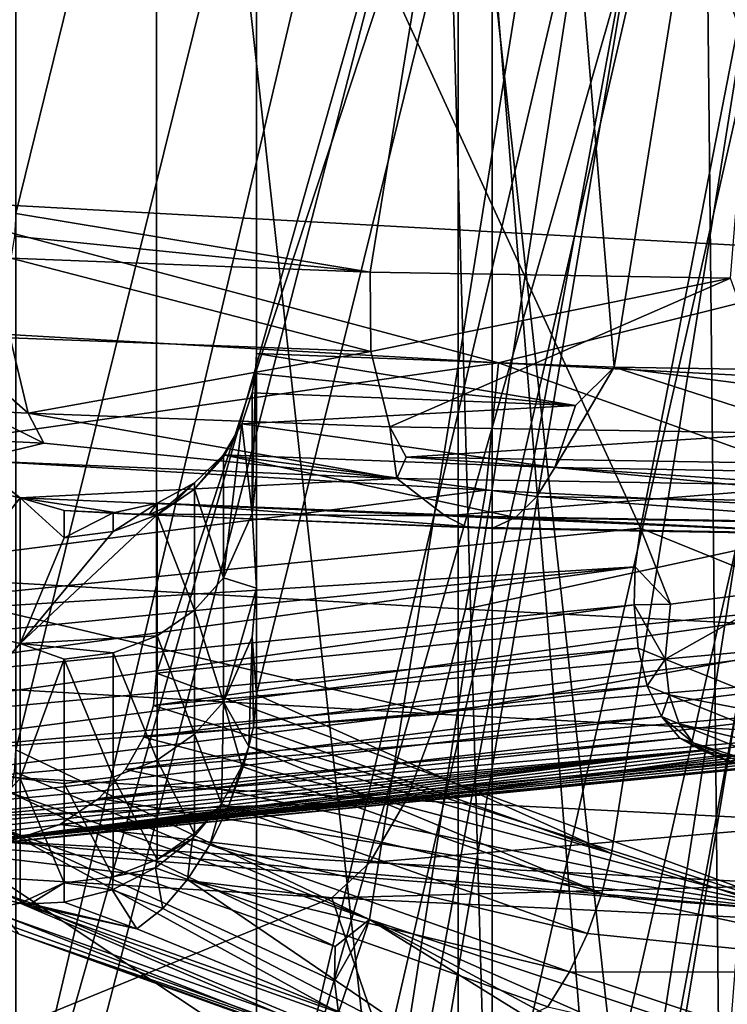
# Model space of a CAD drawing. Extents: x -25 to 25, y -5 to 234.
# Drawn here: x -3 to -2, y 149 to 149 of the extents above; entities that cross this region are included whole.
import ezdxf

# ---------------------------------------------------------------- set-up
doc = ezdxf.new("R2010")
doc.units = 0
doc.header["$MEASUREMENT"] = 0

msp = doc.modelspace()

# ---------------------------------------------------------------- linework, layer by layer
for points in [[(-3.09017, 169.460602, 117.661621), (-2.486899, 169.430161, 117.489014), (-2.486899, 148.316681, 121.211891)], [(-3.09017, 169.460602, 117.661621), (-2.486899, 148.316681, 121.211891), (-3.09017, 148.347122, 121.384491)], [(-2.486899, 169.430161, 117.489014), (-1.873813, 169.406372, 117.354057), (-1.873813, 148.292877, 121.076935)], [(-2.486899, 169.430161, 117.489014), (-1.873813, 148.292877, 121.076935), (-2.486899, 148.316681, 121.211891)], [(-2.486899, 92.478607, 9.685832), (-2.486899, 159.998611, 9.685832), (-3.09017, 159.998611, 9.510565)], [(-3.09017, 92.478607, 9.510565), (-2.486899, 92.478607, 9.685832), (-3.09017, 159.998611, 9.510565)], [(-2.486899, 99.998604, -9.685832), (-3.09017, 159.998611, -9.510565), (-2.486899, 159.998611, -9.685832)], [(-2.486899, 99.998604, -9.685832), (-3.09017, 99.998604, -9.510565), (-3.09017, 159.998611, -9.510565)], [(-2.486899, 92.478607, 9.685832), (-1.873813, 92.478607, 9.822872), (-1.873813, 159.998611, 9.822872)], [(-2.486899, 92.478607, 9.685832), (-1.873813, 159.998611, 9.822872), (-2.486899, 159.998611, 9.685832)], [(-1.873813, 99.998604, -9.822872), (-2.486899, 159.998611, -9.685832), (-1.873813, 159.998611, -9.822872)], [(-1.873813, 99.998604, -9.822872), (-2.486899, 99.998604, -9.685832), (-2.486899, 159.998611, -9.685832)], [(-2.175759, 151.190887, 132.617416), (-2.734345, 148.915756, 132.691101), (-2.55025, 148.885223, 132.804413)], [(-2.734345, 151.134888, 132.299805), (-2.734345, 148.915756, 132.691101), (-2.175759, 151.190887, 132.617416)], [(-2.175759, 151.190887, 132.617416), (-2.55025, 148.885223, 132.804413), (-2.363083, 148.882065, 132.914703)], [(-2.050759, 151.153305, 132.40419), (-2.423518, 148.835876, 132.594284), (-2.609345, 151.09729, 132.086594)], [(-2.050759, 151.153305, 132.40419), (-2.237301, 148.832779, 132.703995), (-2.423518, 148.835876, 132.594284)], [(-2.609345, 151.09729, 132.086594), (-2.423518, 148.835876, 132.594284), (-2.609345, 148.842957, 132.4841)], [(-2.609345, 151.09729, 132.086594), (-2.609345, 148.842957, 132.4841), (-2.609345, 148.779984, 132.277313)], [(-2.609345, 151.09729, 132.086594), (-2.609345, 148.779984, 132.277313), (-2.609345, 150.985291, 131.451385)], [(-2.609345, 150.985291, 131.451385), (-2.609345, 148.66568, 131.860397), (-2.050759, 150.929291, 131.133789)], [(-2.609345, 150.985291, 131.451385), (-2.609345, 148.779984, 132.277313), (-2.609345, 148.720886, 132.069382)], [(-2.609345, 150.985291, 131.451385), (-2.609345, 148.720886, 132.069382), (-2.609345, 148.66568, 131.860397)], [(-2.175759, 150.891693, 130.920578), (-2.734345, 148.636826, 131.645645), (-2.734345, 150.947693, 131.238174)], [(-2.050759, 150.929291, 131.133789), (-2.609345, 148.66568, 131.860397), (-2.424875, 148.582977, 131.76683)], [(-2.050759, 150.929291, 131.133789), (-2.424875, 148.582977, 131.76683), (-2.238153, 148.521042, 131.668289)], [(-2.175759, 150.891693, 130.920578), (-2.550633, 148.548538, 131.553513), (-2.734345, 148.636826, 131.645645)], [(-2.175759, 150.891693, 130.920578), (-2.363534, 148.48645, 131.454773), (-2.550633, 148.548538, 131.553513)], [(-2.175759, 150.779694, 130.28537), (-2.734345, 148.412811, 130.375244), (-2.550633, 148.361374, 130.49202)], [(-2.734345, 150.723694, 129.967773), (-2.734345, 148.412811, 130.375244), (-2.175759, 150.779694, 130.28537)], [(-2.175759, 150.779694, 130.28537), (-2.550633, 148.361374, 130.49202), (-2.363534, 148.336792, 130.606033)], [(-2.050759, 150.742096, 130.072159), (-2.609345, 148.366486, 130.163559), (-2.609345, 150.686096, 129.754547)], [(-2.050759, 150.742096, 130.072159), (-2.424875, 148.32077, 130.27977), (-2.609345, 148.366486, 130.163559)], [(-2.050759, 150.742096, 130.072159), (-2.238153, 148.296265, 130.393555), (-2.424875, 148.32077, 130.27977)], [(-2.609345, 150.686096, 129.754547), (-2.609345, 148.366486, 130.163559), (-2.609345, 148.346878, 129.948303)], [(-2.609345, 150.686096, 129.754547), (-2.609345, 148.346878, 129.948303), (-2.609345, 148.331299, 129.732697)], [(-2.609345, 150.686096, 129.754547), (-2.609345, 148.331299, 129.732697), (-2.609345, 150.574097, 129.119354)], [(-2.609345, 150.574097, 129.119354), (-2.609345, 148.331299, 129.732697), (-2.609345, 148.319748, 129.516861)], [(-2.609345, 150.574097, 129.119354), (-2.609345, 148.319748, 129.516861), (-2.423518, 148.275406, 129.415726)], [(-2.609345, 150.574097, 129.119354), (-2.423518, 148.275406, 129.415726), (-2.050759, 150.518097, 128.801758)], [(-2.175759, 150.480499, 128.588531), (-2.734345, 148.317368, 129.297424), (-2.734345, 150.536499, 128.906143)], [(-2.972923, 150.531662, 124.559647), (-2.504574, 150.495209, 124.352875), (-2.972923, 148.365082, 124.941673)], [(-2.050759, 150.518097, 128.801758), (-2.423518, 148.275406, 129.415726), (-2.237301, 148.234985, 129.31369)], [(-2.504574, 150.495209, 124.352875), (-2.504574, 148.328629, 124.734901), (-2.972923, 148.365082, 124.941673)], [(-2.504574, 150.495209, 124.352875), (-2.021528, 150.465073, 124.182022), (-2.504574, 148.328629, 124.734901)], [(-2.175759, 150.480499, 128.588531), (-2.55025, 148.249908, 129.201401), (-2.734345, 148.317368, 129.297424)], [(-2.175759, 150.480499, 128.588531), (-2.363083, 148.209229, 129.098846), (-2.55025, 148.249908, 129.201401)], [(-2.021528, 150.465073, 124.182022), (-2.021528, 148.298508, 124.564049), (-2.504574, 148.328629, 124.734901)], [(-2.175759, 150.368484, 127.953331), (-2.734345, 148.395325, 127.973778), (-2.55115, 148.319504, 128.094543)], [(-2.734345, 150.312485, 127.635735), (-2.734345, 148.395325, 127.973778), (-2.175759, 150.368484, 127.953331)], [(-2.175759, 150.368484, 127.953331), (-2.55115, 148.319504, 128.094543), (-2.364002, 148.271179, 128.212784)], [(-2.050759, 150.330902, 127.74012), (-2.609345, 148.37587, 127.75737), (-2.609345, 150.274887, 127.422516)], [(-2.050759, 150.330902, 127.74012), (-2.428279, 148.288467, 127.878929), (-2.609345, 148.37587, 127.75737)], [(-2.050759, 150.330902, 127.74012), (-2.240074, 148.239792, 127.997849), (-2.428279, 148.288467, 127.878929)], [(-2.609345, 150.274887, 127.422516), (-2.609345, 148.48703, 127.082817), (-2.609345, 150.162888, 126.787315)], [(-2.609345, 150.274887, 127.422516), (-2.609345, 148.37587, 127.75737), (-2.609345, 148.402466, 127.532349)], [(-2.609345, 150.274887, 127.422516), (-2.609345, 148.402466, 127.532349), (-2.609345, 148.433472, 127.307892)], [(-2.609345, 150.274887, 127.422516), (-2.609345, 148.433472, 127.307892), (-2.609345, 148.48703, 127.082817)], [(-2.259548, 148.893677, 122.756561), (-2.259548, 150.17392, 122.530823), (-2.804617, 150.203964, 122.701187)], [(-2.259548, 148.893677, 122.756561), (-2.804617, 150.203964, 122.701187), (-2.804617, 148.923721, 122.926933)], [(-2.609345, 150.162888, 126.787315), (-2.609345, 148.48703, 127.082817), (-2.423162, 148.464188, 126.977692)], [(-2.609345, 150.162888, 126.787315), (-2.423162, 148.464188, 126.977692), (-2.050759, 150.106888, 126.469711)], [(-2.734345, 150.12529, 126.574097), (-2.549124, 148.448318, 126.761208), (-2.734345, 148.49585, 126.861412)], [(-2.175759, 150.06929, 126.2565), (-2.549124, 148.448318, 126.761208), (-2.734345, 150.12529, 126.574097)], [(-2.050759, 150.106888, 126.469711), (-2.423162, 148.464188, 126.977692), (-2.236943, 148.445511, 126.871811)], [(-2.175759, 150.06929, 126.2565), (-2.360981, 148.429459, 126.654228), (-2.549124, 148.448318, 126.761208)], [(-2.928511, 149.881821, 125.193298), (-2.409827, 148.75206, 125.696587), (-2.175759, 149.957291, 125.6213)], [(-2.175759, 149.957291, 125.6213), (-2.409827, 148.75206, 125.696587), (-2.332097, 148.72049, 125.747726)], [(-2.050759, 149.919693, 125.408081), (-2.253104, 148.717636, 125.501411), (-2.661219, 149.85849, 125.060982)], [(-2.928511, 149.881821, 125.193298), (-2.928511, 148.700058, 125.401672), (-2.409827, 148.75206, 125.696587)], [(-2.661219, 149.85849, 125.060982), (-2.661219, 148.676727, 125.269363), (-2.281061, 149.829926, 124.898956)], [(-2.661219, 149.85849, 125.060982), (-2.253104, 148.717636, 125.501411), (-2.661219, 148.676727, 125.269363)], [(-2.281061, 149.829926, 124.898956), (-2.661219, 148.676727, 125.269363), (-2.324057, 148.552643, 125.141556)], [(-2.483536, 148.838058, 122.825539), (-2.804617, 148.923721, 122.926933), (-2.807136, 148.85675, 122.931541)], [(-2.483536, 148.838058, 122.825539), (-2.259548, 148.893677, 122.756561), (-2.804617, 148.923721, 122.926933)], [(-2.734345, 148.915756, 132.691101), (-2.735017, 148.903961, 132.69278), (-2.55025, 148.885223, 132.804413)], [(-2.735017, 148.903961, 132.69278), (-2.737023, 148.89241, 132.693649), (-2.55025, 148.885223, 132.804413)], [(-2.737309, 148.851089, 132.690704), (-2.549883, 148.843872, 132.801865), (-2.737023, 148.89241, 132.693649)], [(-2.549883, 148.843872, 132.801865), (-2.55025, 148.885223, 132.804413), (-2.737023, 148.89241, 132.693649)], [(-2.261577, 148.826675, 122.761024), (-2.259548, 148.893677, 122.756561), (-2.483536, 148.838058, 122.825539)], [(-2.549883, 148.843872, 132.801865), (-2.363083, 148.882065, 132.914703), (-2.55025, 148.885223, 132.804413)], [(-2.54005, 148.804718, 132.783386), (-2.363083, 148.882065, 132.914703), (-2.549883, 148.843872, 132.801865)], [(-2.54005, 148.804718, 132.783386), (-2.334223, 148.801453, 132.904633), (-2.363083, 148.882065, 132.914703)], [(-2.483536, 148.838058, 122.825539), (-2.807136, 148.85675, 122.931541), (-2.814566, 148.790665, 122.921967)], [(-2.72805, 148.811951, 132.671906), (-2.737309, 148.851089, 132.690704), (-2.750208, 148.831314, 132.673523)], [(-2.72805, 148.811951, 132.671906), (-2.549883, 148.843872, 132.801865), (-2.737309, 148.851089, 132.690704)], [(-2.72805, 148.811951, 132.671906), (-2.54005, 148.804718, 132.783386), (-2.549883, 148.843872, 132.801865)], [(-2.60991, 148.832504, 132.486267), (-2.609345, 148.779984, 132.277313), (-2.609345, 148.842957, 132.4841)], [(-2.443529, 148.815811, 132.58873), (-2.60991, 148.832504, 132.486267), (-2.609345, 148.842957, 132.4841)], [(-2.443529, 148.815811, 132.58873), (-2.609345, 148.842957, 132.4841), (-2.423518, 148.835876, 132.594284)], [(-2.483536, 148.838058, 122.825539), (-2.814566, 148.790665, 122.921967), (-2.49011, 148.771927, 122.815674)], [(-2.267563, 148.760513, 122.750992), (-2.483536, 148.838058, 122.825539), (-2.49011, 148.771927, 122.815674)], [(-2.261577, 148.826675, 122.761024), (-2.483536, 148.838058, 122.825539), (-2.267563, 148.760513, 122.750992)], [(-2.454412, 148.783554, 132.605545), (-2.443529, 148.815811, 132.58873), (-2.423518, 148.835876, 132.594284)], [(-2.2504, 148.779968, 132.725769), (-2.454412, 148.783554, 132.605545), (-2.423518, 148.835876, 132.594284)], [(-2.240129, 148.812241, 132.708603), (-2.423518, 148.835876, 132.594284), (-2.237301, 148.832779, 132.703995)], [(-2.2504, 148.779968, 132.725769), (-2.423518, 148.835876, 132.594284), (-2.240129, 148.812241, 132.708603)], [(-2.72805, 148.811951, 132.671906), (-2.750208, 148.831314, 132.673523), (-2.7536, 148.813095, 132.65654)], [(-2.611602, 148.75972, 132.283279), (-2.60991, 148.832504, 132.486267), (-2.611602, 148.822372, 132.489044)], [(-2.611602, 148.75972, 132.283279), (-2.609345, 148.779984, 132.277313), (-2.60991, 148.832504, 132.486267)], [(-2.443529, 148.815811, 132.58873), (-2.611602, 148.822372, 132.489044), (-2.60991, 148.832504, 132.486267)], [(-2.611602, 148.75972, 132.283279), (-2.611602, 148.822372, 132.489044), (-2.616951, 148.80629, 132.49501)], [(-2.443529, 148.815811, 132.58873), (-2.616951, 148.80629, 132.49501), (-2.611602, 148.822372, 132.489044)], [(-2.454412, 148.783554, 132.605545), (-2.616951, 148.80629, 132.49501), (-2.443529, 148.815811, 132.58873)], [(-2.719819, 148.796234, 132.656769), (-2.7536, 148.813095, 132.65654), (-2.756042, 148.798035, 132.635086)], [(-2.719819, 148.796234, 132.656769), (-2.72805, 148.811951, 132.671906), (-2.7536, 148.813095, 132.65654)], [(-2.72805, 148.811951, 132.671906), (-2.536469, 148.777954, 132.741348), (-2.54005, 148.804718, 132.783386)], [(-2.719819, 148.796234, 132.656769), (-2.536469, 148.777954, 132.741348), (-2.72805, 148.811951, 132.671906)], [(-2.626523, 148.726227, 132.293137), (-2.611602, 148.75972, 132.283279), (-2.616951, 148.80629, 132.49501)], [(-2.626523, 148.789063, 132.499527), (-2.616951, 148.80629, 132.49501), (-2.626523, 148.790298, 132.503448)], [(-2.626523, 148.789063, 132.499527), (-2.626523, 148.726227, 132.293137), (-2.616951, 148.80629, 132.49501)], [(-2.454412, 148.783554, 132.605545), (-2.626523, 148.790298, 132.503448), (-2.616951, 148.80629, 132.49501)], [(-2.531609, 148.789001, 132.768372), (-2.334223, 148.801453, 132.904633), (-2.54005, 148.804718, 132.783386)], [(-2.531609, 148.789001, 132.768372), (-2.54005, 148.804718, 132.783386), (-2.536469, 148.777954, 132.741348)], [(-2.531609, 148.789001, 132.768372), (-2.325553, 148.785721, 132.889755), (-2.334223, 148.801453, 132.904633)], [(-2.719819, 148.796234, 132.656769), (-2.756042, 148.798035, 132.635086), (-2.757323, 148.787262, 132.610229)], [(-2.719819, 148.796234, 132.656769), (-2.757323, 148.787262, 132.610229), (-2.536469, 148.777954, 132.741348)], [(-2.49011, 148.771927, 122.815674), (-2.814566, 148.790665, 122.921967), (-2.826535, 148.728806, 122.898674)], [(-2.652804, 148.764679, 132.532883), (-2.641522, 148.775589, 132.514832), (-2.626523, 148.790298, 132.503448)], [(-2.474689, 148.757645, 132.63855), (-2.652804, 148.764679, 132.532883), (-2.626523, 148.790298, 132.503448)], [(-2.641522, 148.772415, 132.504761), (-2.626523, 148.790298, 132.503448), (-2.641522, 148.775589, 132.514832)], [(-2.641522, 148.772415, 132.504761), (-2.626523, 148.789063, 132.499527), (-2.626523, 148.790298, 132.503448)], [(-2.463621, 148.76857, 132.620361), (-2.626523, 148.790298, 132.503448), (-2.454412, 148.783554, 132.605545)], [(-2.474689, 148.757645, 132.63855), (-2.626523, 148.790298, 132.503448), (-2.463621, 148.76857, 132.620361)], [(-2.732113, 148.767853, 132.569305), (-2.757323, 148.787262, 132.610229), (-2.782533, 148.779678, 132.56723)], [(-2.536469, 148.777954, 132.741348), (-2.757323, 148.787262, 132.610229), (-2.732113, 148.767853, 132.569305)], [(-2.641522, 148.772415, 132.504761), (-2.626523, 148.726227, 132.293137), (-2.626523, 148.789063, 132.499527)], [(-2.531609, 148.789001, 132.768372), (-2.536469, 148.777954, 132.741348), (-2.31506, 148.774261, 132.871796)], [(-2.531609, 148.789001, 132.768372), (-2.31506, 148.774261, 132.871796), (-2.325553, 148.785721, 132.889755)], [(-2.782533, 148.703949, 132.321625), (-2.732113, 148.767853, 132.569305), (-2.782533, 148.779678, 132.56723)], [(-2.611602, 148.75972, 132.283279), (-2.609345, 148.720886, 132.069382), (-2.609345, 148.779984, 132.277313)], [(-2.259304, 148.764984, 132.740784), (-2.463621, 148.76857, 132.620361), (-2.454412, 148.783554, 132.605545)], [(-2.259304, 148.764984, 132.740784), (-2.454412, 148.783554, 132.605545), (-2.2504, 148.779968, 132.725769)], [(-2.511258, 148.758575, 132.700424), (-2.536469, 148.777954, 132.741348), (-2.732113, 148.767853, 132.569305)], [(-2.660914, 148.759064, 132.508957), (-2.641522, 148.775589, 132.514832), (-2.660913, 148.765091, 132.528061)], [(-2.660914, 148.759064, 132.508957), (-2.641522, 148.772415, 132.504761), (-2.641522, 148.775589, 132.514832)], [(-2.652804, 148.764679, 132.532883), (-2.660913, 148.765091, 132.528061), (-2.641522, 148.775589, 132.514832)], [(-2.31506, 148.774261, 132.871796), (-2.536469, 148.777954, 132.741348), (-2.511258, 148.758575, 132.700424)], [(-2.289849, 148.754898, 132.830872), (-2.31506, 148.774261, 132.871796), (-2.511258, 148.758575, 132.700424)], [(-2.49011, 148.771927, 122.815674), (-2.826535, 148.728806, 122.898674), (-2.500699, 148.709976, 122.791939)], [(-2.660914, 148.759064, 132.508957), (-2.641522, 148.709488, 132.298065), (-2.641522, 148.772415, 132.504761)], [(-2.641522, 148.772415, 132.504761), (-2.641522, 148.709488, 132.298065), (-2.626523, 148.726227, 132.293137)], [(-2.267563, 148.760513, 122.750992), (-2.49011, 148.771927, 122.815674), (-2.500699, 148.709976, 122.791939)], [(-2.732113, 148.692154, 132.3237), (-2.732113, 148.767853, 132.569305), (-2.782533, 148.703949, 132.321625)], [(-2.709346, 148.747131, 132.512711), (-2.709346, 148.7612, 132.557129), (-2.732113, 148.767853, 132.569305)], [(-2.709346, 148.747131, 132.512711), (-2.732113, 148.767853, 132.569305), (-2.732113, 148.692154, 132.3237)], [(-2.678437, 148.759598, 132.575531), (-2.511258, 148.758575, 132.700424), (-2.732113, 148.767853, 132.569305)], [(-2.678437, 148.759598, 132.575531), (-2.732113, 148.767853, 132.569305), (-2.709346, 148.7612, 132.557129)], [(-2.683826, 148.75029, 132.511719), (-2.660913, 148.765091, 132.528061), (-2.683826, 148.759979, 132.542389)], [(-2.683826, 148.75029, 132.511719), (-2.660914, 148.759064, 132.508957), (-2.660913, 148.765091, 132.528061)], [(-2.665302, 148.759033, 132.553421), (-2.683826, 148.759979, 132.542389), (-2.660913, 148.765091, 132.528061)], [(-2.665302, 148.759033, 132.553421), (-2.660913, 148.765091, 132.528061), (-2.652804, 148.764679, 132.532883)], [(-2.487047, 148.751999, 132.659164), (-2.665302, 148.759033, 132.553421), (-2.652804, 148.764679, 132.532883)], [(-2.487047, 148.751999, 132.659164), (-2.652804, 148.764679, 132.532883), (-2.474689, 148.757645, 132.63855)], [(-2.270126, 148.754044, 132.759109), (-2.474689, 148.757645, 132.63855), (-2.463621, 148.76857, 132.620361)], [(-2.270126, 148.754044, 132.759109), (-2.463621, 148.76857, 132.620361), (-2.259304, 148.764984, 132.740784)], [(-2.660914, 148.759064, 132.508957), (-2.732113, 148.692154, 132.3237), (-2.660914, 148.69606, 132.302017)], [(-2.683826, 148.75029, 132.511719), (-2.732113, 148.692154, 132.3237), (-2.660914, 148.759064, 132.508957)], [(-2.709346, 148.747131, 132.512711), (-2.683826, 148.759979, 132.542389), (-2.709346, 148.7612, 132.557129)], [(-2.678437, 148.759598, 132.575531), (-2.709346, 148.7612, 132.557129), (-2.683826, 148.759979, 132.542389)], [(-2.709346, 148.747131, 132.512711), (-2.683826, 148.75029, 132.511719), (-2.683826, 148.759979, 132.542389)], [(-2.678437, 148.759598, 132.575531), (-2.683826, 148.759979, 132.542389), (-2.665302, 148.759033, 132.553421)], [(-2.500132, 148.752563, 132.681305), (-2.678437, 148.759598, 132.575531), (-2.665302, 148.759033, 132.553421)], [(-2.500132, 148.752563, 132.681305), (-2.511258, 148.758575, 132.700424), (-2.678437, 148.759598, 132.575531)], [(-2.500132, 148.752563, 132.681305), (-2.665302, 148.759033, 132.553421), (-2.487047, 148.751999, 132.659164)], [(-2.660914, 148.759064, 132.508957), (-2.660914, 148.69606, 132.302017), (-2.641522, 148.709488, 132.298065)], [(-2.626523, 148.726227, 132.293137), (-2.609345, 148.720886, 132.069382), (-2.611602, 148.75972, 132.283279)], [(-2.267563, 148.760513, 122.750992), (-2.500699, 148.709976, 122.791939), (-2.277206, 148.698532, 122.726974)], [(-2.295349, 148.748962, 132.802002), (-2.289849, 148.754898, 132.830872), (-2.511258, 148.758575, 132.700424)], [(-2.295349, 148.748962, 132.802002), (-2.511258, 148.758575, 132.700424), (-2.500132, 148.752563, 132.681305)], [(-2.282323, 148.748398, 132.779816), (-2.487047, 148.751999, 132.659164), (-2.474689, 148.757645, 132.63855)], [(-2.282323, 148.748398, 132.779816), (-2.474689, 148.757645, 132.63855), (-2.270126, 148.754044, 132.759109)], [(-2.928511, 148.700058, 125.401672), (-2.412511, 148.731964, 125.696251), (-2.409827, 148.75206, 125.696587)], [(-2.709346, 148.747131, 132.512711), (-2.732113, 148.692154, 132.3237), (-2.683826, 148.75029, 132.511719)], [(-2.295349, 148.748962, 132.802002), (-2.500132, 148.752563, 132.681305), (-2.487047, 148.751999, 132.659164)], [(-2.295349, 148.748962, 132.802002), (-2.487047, 148.751999, 132.659164), (-2.282323, 148.748398, 132.779816)], [(-2.394181, 148.71254, 125.706985), (-2.409827, 148.75206, 125.696587), (-2.412511, 148.731964, 125.696251)], [(-2.394181, 148.71254, 125.706985), (-2.332097, 148.72049, 125.747726), (-2.409827, 148.75206, 125.696587)], [(-2.928511, 148.700058, 125.401672), (-2.926562, 148.680893, 125.403999), (-2.412511, 148.731964, 125.696251)], [(-2.926562, 148.680893, 125.403999), (-2.920669, 148.661819, 125.404182), (-2.412511, 148.731964, 125.696251)], [(-2.920669, 148.661819, 125.404182), (-2.413126, 148.712158, 125.692604), (-2.412511, 148.731964, 125.696251)], [(-2.514773, 148.655319, 122.755501), (-2.826535, 148.728806, 122.898674), (-2.842443, 148.674255, 122.862846)], [(-2.500699, 148.709976, 122.791939), (-2.826535, 148.728806, 122.898674), (-2.514773, 148.655319, 122.755501)], [(-2.394181, 148.71254, 125.706985), (-2.412511, 148.731964, 125.696251), (-2.413126, 148.712158, 125.692604)], [(-2.641522, 148.709488, 132.298065), (-2.626523, 148.661758, 132.065628), (-2.626523, 148.726227, 132.293137)], [(-2.626523, 148.726227, 132.293137), (-2.626523, 148.661758, 132.065628), (-2.609345, 148.720886, 132.069382)], [(-2.626523, 148.661758, 132.065628), (-2.611602, 148.69545, 132.056442), (-2.609345, 148.720886, 132.069382)], [(-2.611602, 148.69545, 132.056442), (-2.609345, 148.66568, 131.860397), (-2.609345, 148.720886, 132.069382)], [(-2.396928, 148.683914, 125.693405), (-2.332097, 148.72049, 125.747726), (-2.394181, 148.71254, 125.706985)], [(-2.396928, 148.683914, 125.693405), (-2.310189, 148.649063, 125.750397), (-2.332097, 148.72049, 125.747726)], [(-2.253104, 148.717636, 125.501411), (-2.662875, 148.659836, 125.27314), (-2.661219, 148.676727, 125.269363)], [(-2.253104, 148.717636, 125.501411), (-2.258186, 148.696609, 125.504829), (-2.662875, 148.659836, 125.27314)], [(-2.920669, 148.661819, 125.404182), (-2.910743, 148.643402, 125.402084), (-2.413126, 148.712158, 125.692604)], [(-2.910743, 148.643402, 125.402084), (-2.411118, 148.689713, 125.684059), (-2.413126, 148.712158, 125.692604)], [(-2.660914, 148.69606, 132.302017), (-2.641522, 148.644928, 132.070206), (-2.641522, 148.709488, 132.298065)], [(-2.641522, 148.709488, 132.298065), (-2.641522, 148.644928, 132.070206), (-2.626523, 148.661758, 132.065628)], [(-2.277206, 148.698532, 122.726974), (-2.500699, 148.709976, 122.791939), (-2.514773, 148.655319, 122.755501)], [(-2.396928, 148.683914, 125.693405), (-2.394181, 148.71254, 125.706985), (-2.413126, 148.712158, 125.692604)], [(-2.396928, 148.683914, 125.693405), (-2.413126, 148.712158, 125.692604), (-2.411118, 148.689713, 125.684059)], [(-2.782533, 148.633652, 132.074417), (-2.732113, 148.692154, 132.3237), (-2.782533, 148.703949, 132.321625)], [(-2.277206, 148.698532, 122.726974), (-2.514773, 148.655319, 122.755501), (-2.290022, 148.643799, 122.690178)], [(-2.683826, 148.687225, 132.304611), (-2.660914, 148.69606, 132.302017), (-2.732113, 148.692154, 132.3237)], [(-2.683826, 148.687225, 132.304611), (-2.660914, 148.631424, 132.073883), (-2.660914, 148.69606, 132.302017)], [(-2.258186, 148.696609, 125.504829), (-2.667912, 148.643433, 125.27845), (-2.662875, 148.659836, 125.27314)], [(-2.258186, 148.696609, 125.504829), (-2.265288, 148.677322, 125.511971), (-2.667912, 148.643433, 125.27845)], [(-2.660914, 148.69606, 132.302017), (-2.660914, 148.631424, 132.073883), (-2.641522, 148.644928, 132.070206)], [(-2.626523, 148.661758, 132.065628), (-2.613323, 148.638504, 131.866837), (-2.611602, 148.69545, 132.056442)], [(-2.611602, 148.69545, 132.056442), (-2.613323, 148.638504, 131.866837), (-2.610861, 148.648773, 131.864273)], [(-2.611602, 148.69545, 132.056442), (-2.610861, 148.648773, 131.864273), (-2.609345, 148.66568, 131.860397)], [(-2.910743, 148.643402, 125.402084), (-2.896737, 148.626358, 125.397591), (-2.411118, 148.689713, 125.684059)], [(-2.896737, 148.626358, 125.397591), (-2.406276, 148.670059, 125.671532), (-2.411118, 148.689713, 125.684059)], [(-2.732113, 148.621887, 132.076492), (-2.732113, 148.692154, 132.3237), (-2.782533, 148.633652, 132.074417)], [(-2.709346, 148.684052, 132.305542), (-2.732113, 148.692154, 132.3237), (-2.732113, 148.621887, 132.076492)], [(-2.709346, 148.684052, 132.305542), (-2.683826, 148.687225, 132.304611), (-2.732113, 148.692154, 132.3237)], [(-2.709346, 148.684052, 132.305542), (-2.683826, 148.622543, 132.076309), (-2.683826, 148.687225, 132.304611)], [(-2.683826, 148.687225, 132.304611), (-2.683826, 148.622543, 132.076309), (-2.660914, 148.631424, 132.073883)], [(-2.396928, 148.683914, 125.693405), (-2.411118, 148.689713, 125.684059), (-2.406276, 148.670059, 125.671532)], [(-2.709346, 148.684052, 132.305542), (-2.732113, 148.621887, 132.076492), (-2.709346, 148.619354, 132.077179)], [(-2.709346, 148.684052, 132.305542), (-2.709346, 148.619354, 132.077179), (-2.683826, 148.622543, 132.076309)], [(-2.394974, 148.665436, 125.678978), (-2.396928, 148.683914, 125.693405), (-2.406276, 148.670059, 125.671532)], [(-2.394974, 148.665436, 125.678978), (-2.310189, 148.649063, 125.750397), (-2.396928, 148.683914, 125.693405)], [(-2.265288, 148.677322, 125.511971), (-2.677397, 148.626602, 125.286003), (-2.667912, 148.643433, 125.27845)], [(-2.265288, 148.677322, 125.511971), (-2.2741, 148.660568, 125.522507), (-2.677397, 148.626602, 125.286003)], [(-2.514773, 148.655319, 122.755501), (-2.842443, 148.674255, 122.862846), (-2.861491, 148.629745, 122.816269)], [(-2.661219, 148.676727, 125.269363), (-2.662875, 148.659836, 125.27314), (-2.324057, 148.552643, 125.141556)], [(-2.896737, 148.626358, 125.397591), (-2.878726, 148.611603, 125.390617), (-2.406276, 148.670059, 125.671532)], [(-2.878726, 148.611603, 125.390617), (-2.39889, 148.654144, 125.655731), (-2.406276, 148.670059, 125.671532)], [(-2.394974, 148.665436, 125.678978), (-2.406276, 148.670059, 125.671532), (-2.39889, 148.654144, 125.655731)], [(-2.641522, 148.644928, 132.070206), (-2.627566, 148.608734, 131.87001), (-2.626523, 148.661758, 132.065628)], [(-2.626523, 148.661758, 132.065628), (-2.627566, 148.608734, 131.87001), (-2.616951, 148.628311, 131.868668)], [(-2.626523, 148.661758, 132.065628), (-2.616951, 148.628311, 131.868668), (-2.613323, 148.638504, 131.866837)], [(-2.609345, 148.66568, 131.860397), (-2.610861, 148.648773, 131.864273), (-2.424875, 148.582977, 131.76683)], [(-2.389761, 148.650421, 125.661743), (-2.394974, 148.665436, 125.678978), (-2.39889, 148.654144, 125.655731)], [(-2.394974, 148.665436, 125.678978), (-2.308105, 148.630539, 125.736053), (-2.310189, 148.649063, 125.750397)], [(-2.389761, 148.650421, 125.661743), (-2.308105, 148.630539, 125.736053), (-2.394974, 148.665436, 125.678978)], [(-2.2741, 148.660568, 125.522507), (-2.691203, 148.611526, 125.295357), (-2.677397, 148.626602, 125.286003)], [(-2.2741, 148.660568, 125.522507), (-2.284195, 148.64711, 125.535904), (-2.691203, 148.611526, 125.295357)], [(-2.662875, 148.659836, 125.27314), (-2.667912, 148.643433, 125.27845), (-2.324057, 148.552643, 125.141556)], [(-2.878726, 148.611603, 125.390617), (-2.857409, 148.600311, 125.381371), (-2.39889, 148.654144, 125.655731)], [(-2.514773, 148.655319, 122.755501), (-2.861491, 148.629745, 122.816269), (-2.531626, 148.610687, 122.708206)], [(-2.857409, 148.600311, 125.381371), (-2.389432, 148.642868, 125.637627), (-2.39889, 148.654144, 125.655731)], [(-2.290022, 148.643799, 122.690178), (-2.514773, 148.655319, 122.755501), (-2.531626, 148.610687, 122.708206)], [(-2.382523, 148.640488, 125.644592), (-2.39889, 148.654144, 125.655731), (-2.389432, 148.642868, 125.637627)], [(-2.382523, 148.640488, 125.644592), (-2.389761, 148.650421, 125.661743), (-2.39889, 148.654144, 125.655731)], [(-2.284195, 148.64711, 125.535904), (-2.711526, 148.598022, 125.307678), (-2.691203, 148.611526, 125.295357)], [(-2.284195, 148.64711, 125.535904), (-2.2951, 148.637558, 125.551537), (-2.711526, 148.598022, 125.307678)], [(-2.613323, 148.638504, 131.866837), (-2.424875, 148.582977, 131.76683), (-2.610861, 148.648773, 131.864273)], [(-2.389761, 148.650421, 125.661743), (-2.302795, 148.615479, 125.718887), (-2.308105, 148.630539, 125.736053)], [(-2.382523, 148.640488, 125.644592), (-2.302795, 148.615479, 125.718887), (-2.389761, 148.650421, 125.661743)], [(-2.857409, 148.600311, 125.381371), (-2.840811, 148.59494, 125.373634), (-2.389432, 148.642868, 125.637627)], [(-2.840811, 148.59494, 125.373634), (-2.378386, 148.636673, 125.618118), (-2.389432, 148.642868, 125.637627)], [(-2.677397, 148.626602, 125.286003), (-2.324057, 148.552643, 125.141556), (-2.667912, 148.643433, 125.27845)], [(-2.660914, 148.631424, 132.073883), (-2.641522, 148.593292, 131.873932), (-2.641522, 148.644928, 132.070206)], [(-2.641522, 148.644928, 132.070206), (-2.641522, 148.593292, 131.873932), (-2.627566, 148.608734, 131.87001)], [(-2.290022, 148.643799, 122.690178), (-2.531626, 148.610687, 122.708206), (-2.305369, 148.599091, 122.642448)], [(-2.371055, 148.633682, 125.62294), (-2.389432, 148.642868, 125.637627), (-2.378386, 148.636673, 125.618118)], [(-2.371055, 148.633682, 125.62294), (-2.382523, 148.640488, 125.644592), (-2.389432, 148.642868, 125.637627)], [(-2.840811, 148.59494, 125.373634), (-2.823377, 148.592056, 125.365105), (-2.378386, 148.636673, 125.618118)], [(-2.823377, 148.592056, 125.365105), (-2.80559, 148.5905, 125.356224), (-2.378386, 148.636673, 125.618118)], [(-2.80559, 148.5905, 125.356224), (-2.787774, 148.588943, 125.347397), (-2.378386, 148.636673, 125.618118)], [(-2.787774, 148.588943, 125.347397), (-2.76993, 148.587387, 125.338631), (-2.378386, 148.636673, 125.618118)], [(-2.76993, 148.587387, 125.338631), (-2.372956, 148.635391, 125.610847), (-2.378386, 148.636673, 125.618118)], [(-2.2951, 148.637558, 125.551537), (-2.739075, 148.588867, 125.322914), (-2.711526, 148.598022, 125.307678)], [(-2.2951, 148.637558, 125.551537), (-2.306278, 148.632294, 125.568611), (-2.739075, 148.588867, 125.322914)], [(-2.550633, 148.548538, 131.553513), (-2.73501, 148.625458, 131.648041), (-2.734345, 148.636826, 131.645645)], [(-2.616294, 148.628067, 131.868332), (-2.613323, 148.638504, 131.866837), (-2.616951, 148.628311, 131.868668)], [(-2.616294, 148.628067, 131.868332), (-2.429969, 148.562164, 131.770706), (-2.613323, 148.638504, 131.866837)], [(-2.429969, 148.562164, 131.770706), (-2.424875, 148.582977, 131.76683), (-2.613323, 148.638504, 131.866837)], [(-2.382523, 148.640488, 125.644592), (-2.2955, 148.60553, 125.701775), (-2.302795, 148.615479, 125.718887)], [(-2.371055, 148.633682, 125.62294), (-2.2955, 148.60553, 125.701775), (-2.382523, 148.640488, 125.644592)], [(-2.371055, 148.633682, 125.62294), (-2.378386, 148.636673, 125.618118), (-2.372956, 148.635391, 125.610847)], [(-2.782533, 148.568817, 131.825714), (-2.732113, 148.621887, 132.076492), (-2.782533, 148.633652, 132.074417)], [(-2.76993, 148.587387, 125.338631), (-2.365446, 148.634262, 125.604393), (-2.372956, 148.635391, 125.610847)], [(-2.76993, 148.587387, 125.338631), (-2.355331, 148.63327, 125.598801), (-2.365446, 148.634262, 125.604393)], [(-2.76993, 148.587387, 125.338631), (-2.347214, 148.632645, 125.595261), (-2.355331, 148.63327, 125.598801)], [(-2.76993, 148.587387, 125.338631), (-2.33909, 148.632019, 125.591736), (-2.347214, 148.632645, 125.595261)], [(-2.76993, 148.587387, 125.338631), (-2.330961, 148.631409, 125.588219), (-2.33909, 148.632019, 125.591736)], [(-2.320065, 148.630936, 125.582359), (-2.330961, 148.631409, 125.588219), (-2.76993, 148.587387, 125.338631)], [(-2.320065, 148.630936, 125.582359), (-2.76993, 148.587387, 125.338631), (-2.739075, 148.588867, 125.322914)], [(-2.306278, 148.632294, 125.568611), (-2.312018, 148.631287, 125.575775), (-2.739075, 148.588867, 125.322914)], [(-2.312018, 148.631287, 125.575775), (-2.320065, 148.630936, 125.582359), (-2.739075, 148.588867, 125.322914)], [(-2.683826, 148.622543, 132.076309), (-2.660914, 148.579727, 131.87738), (-2.660914, 148.631424, 132.073883)], [(-2.660914, 148.631424, 132.073883), (-2.660914, 148.579727, 131.87738), (-2.641522, 148.593292, 131.873932)], [(-2.371055, 148.633682, 125.62294), (-2.372956, 148.635391, 125.610847), (-2.365446, 148.634262, 125.604393)], [(-2.371055, 148.633682, 125.62294), (-2.365446, 148.634262, 125.604393), (-2.355331, 148.63327, 125.598801)], [(-2.371055, 148.633682, 125.62294), (-2.355331, 148.63327, 125.598801), (-2.268315, 148.598312, 125.655975)], [(-2.371055, 148.633682, 125.62294), (-2.284007, 148.598709, 125.680138), (-2.2955, 148.60553, 125.701775)], [(-2.371055, 148.633682, 125.62294), (-2.268315, 148.598312, 125.655975), (-2.284007, 148.598709, 125.680138)], [(-2.531626, 148.610687, 122.708206), (-2.861491, 148.629745, 122.816269), (-2.882725, 148.597519, 122.761284)], [(-2.691203, 148.611526, 125.295357), (-2.324057, 148.552643, 125.141556), (-2.677397, 148.626602, 125.286003)], [(-2.623939, 148.607422, 131.868118), (-2.616951, 148.628311, 131.868668), (-2.627566, 148.608734, 131.87001)], [(-2.623939, 148.607422, 131.868118), (-2.616294, 148.628067, 131.868332), (-2.616951, 148.628311, 131.868668)], [(-2.623939, 148.607422, 131.868118), (-2.429969, 148.562164, 131.770706), (-2.616294, 148.628067, 131.868332)], [(-2.732113, 148.557068, 131.827789), (-2.732113, 148.621887, 132.076492), (-2.782533, 148.568817, 131.825714)], [(-2.550633, 148.548538, 131.553513), (-2.736994, 148.614487, 131.651138), (-2.73501, 148.625458, 131.648041)], [(-2.709346, 148.567596, 131.880447), (-2.732113, 148.621887, 132.076492), (-2.732113, 148.557068, 131.827789)], [(-2.709346, 148.619354, 132.077179), (-2.732113, 148.621887, 132.076492), (-2.709346, 148.567596, 131.880447)], [(-2.709346, 148.619354, 132.077179), (-2.683826, 148.570801, 131.879639), (-2.683826, 148.622543, 132.076309)], [(-2.683826, 148.622543, 132.076309), (-2.683826, 148.570801, 131.879639), (-2.660914, 148.579727, 131.87738)], [(-2.709346, 148.619354, 132.077179), (-2.709346, 148.567596, 131.880447), (-2.683826, 148.570801, 131.879639)], [(-2.531626, 148.610687, 122.708206), (-2.882725, 148.597519, 122.761284), (-2.550412, 148.578323, 122.65242)], [(-2.568492, 148.534515, 131.569), (-2.741672, 148.595978, 131.659683), (-2.736994, 148.614487, 131.651138)], [(-2.568492, 148.534515, 131.569), (-2.736994, 148.614487, 131.651138), (-2.550633, 148.548538, 131.553513)], [(-2.711526, 148.598022, 125.307678), (-2.324057, 148.552643, 125.141556), (-2.691203, 148.611526, 125.295357)], [(-2.305369, 148.599091, 122.642448), (-2.531626, 148.610687, 122.708206), (-2.550412, 148.578323, 122.65242)], [(-2.63367, 148.587509, 131.863388), (-2.627566, 148.608734, 131.87001), (-2.642623, 148.590775, 131.868057)], [(-2.641522, 148.593292, 131.873932), (-2.642623, 148.590775, 131.868057), (-2.627566, 148.608734, 131.87001)], [(-2.63367, 148.587509, 131.863388), (-2.623939, 148.607422, 131.868118), (-2.627566, 148.608734, 131.87001)], [(-2.63367, 148.587509, 131.863388), (-2.437288, 148.541397, 131.770325), (-2.623939, 148.607422, 131.868118)], [(-2.623939, 148.607422, 131.868118), (-2.437288, 148.541397, 131.770325), (-2.429969, 148.562164, 131.770706)], [(-2.882725, 148.597519, 122.761284), (-3.117862, 148.592865, 122.778221), (-2.570191, 148.559845, 122.590935)], [(-2.550412, 148.578323, 122.65242), (-2.882725, 148.597519, 122.761284), (-2.570191, 148.559845, 122.590935)], [(-2.566779, 148.50032, 131.594681), (-2.744288, 148.563354, 131.687637), (-2.741672, 148.595978, 131.659683)], [(-2.568877, 148.516464, 131.580093), (-2.741672, 148.595978, 131.659683), (-2.568492, 148.534515, 131.569)], [(-2.566779, 148.50032, 131.594681), (-2.741672, 148.595978, 131.659683), (-2.568877, 148.516464, 131.580093)], [(-2.739075, 148.588867, 125.322914), (-2.324057, 148.552643, 125.141556), (-2.711526, 148.598022, 125.307678)], [(-2.305369, 148.599091, 122.642448), (-2.550412, 148.578323, 122.65242), (-2.322476, 148.566635, 122.586166)], [(-3.09017, 148.347122, 121.384491), (-2.570191, 148.559845, 122.590935), (-3.117862, 148.592865, 122.778221)], [(-2.645223, 148.569382, 131.853912), (-2.642623, 148.590775, 131.868057), (-2.661834, 148.575455, 131.862579)], [(-2.660914, 148.579727, 131.87738), (-2.661834, 148.575455, 131.862579), (-2.642623, 148.590775, 131.868057)], [(-2.660914, 148.579727, 131.87738), (-2.642623, 148.590775, 131.868057), (-2.641522, 148.593292, 131.873932)], [(-2.645223, 148.569382, 131.853912), (-2.63367, 148.587509, 131.863388), (-2.642623, 148.590775, 131.868057)], [(-2.76993, 148.587387, 125.338631), (-2.823193, 148.365509, 125.576408), (-2.381197, 148.329086, 125.369865)], [(-2.76993, 148.587387, 125.338631), (-2.324057, 148.552643, 125.141556), (-2.739075, 148.588867, 125.322914)], [(-2.76993, 148.587387, 125.338631), (-2.381197, 148.329086, 125.369865), (-2.324057, 148.552643, 125.141556)], [(-2.645223, 148.569382, 131.853912), (-2.446717, 148.521378, 131.765442), (-2.63367, 148.587509, 131.863388)], [(-2.63367, 148.587509, 131.863388), (-2.446717, 148.521378, 131.765442), (-2.437288, 148.541397, 131.770325)], [(-2.683826, 148.570801, 131.879639), (-2.661834, 148.575455, 131.862579), (-2.660914, 148.579727, 131.87738)], [(-2.429969, 148.562164, 131.770706), (-2.238153, 148.521042, 131.668289), (-2.424875, 148.582977, 131.76683)], [(-2.658054, 148.554398, 131.839813), (-2.661834, 148.575455, 131.862579), (-2.684416, 148.564056, 131.853561)], [(-2.683826, 148.570801, 131.879639), (-2.684416, 148.564056, 131.853561), (-2.661834, 148.575455, 131.862579)], [(-2.658054, 148.554398, 131.839813), (-2.645223, 148.569382, 131.853912), (-2.661834, 148.575455, 131.862579)], [(-2.322476, 148.566635, 122.586166), (-2.550412, 148.578323, 122.65242), (-2.570191, 148.559845, 122.590935)], [(-2.709346, 148.567596, 131.880447), (-2.684416, 148.564056, 131.853561), (-2.683826, 148.570801, 131.879639)], [(-2.658054, 148.554398, 131.839813), (-2.511738, 148.478271, 131.712479), (-2.645223, 148.569382, 131.853912)], [(-2.645223, 148.569382, 131.853912), (-2.511738, 148.478271, 131.712479), (-2.458009, 148.503159, 131.755844)], [(-2.645223, 148.569382, 131.853912), (-2.458009, 148.503159, 131.755844), (-2.446717, 148.521378, 131.765442)], [(-2.757323, 148.552414, 131.784271), (-2.732113, 148.557068, 131.827789), (-2.782533, 148.568817, 131.825714)], [(-2.709346, 148.567596, 131.880447), (-2.732113, 148.557068, 131.827789), (-2.726689, 148.556763, 131.831146)], [(-2.709346, 148.567596, 131.880447), (-2.726689, 148.556763, 131.831146), (-2.709346, 148.557693, 131.841156)], [(-2.709346, 148.567596, 131.880447), (-2.709346, 148.557693, 131.841156), (-2.684416, 148.564056, 131.853561)], [(-2.322476, 148.566635, 122.586166), (-2.570191, 148.559845, 122.590935), (-2.01104, 148.533249, 122.440094)], [(-3.09017, 148.347122, 121.384491), (-2.486899, 148.316681, 121.211891), (-2.570191, 148.559845, 122.590935)], [(-2.562045, 148.487061, 131.612381), (-2.744288, 148.563354, 131.687637), (-2.566779, 148.50032, 131.594681)], [(-2.562045, 148.487061, 131.612381), (-2.7398, 148.550186, 131.70546), (-2.744288, 148.563354, 131.687637)], [(-2.671515, 148.543808, 131.821426), (-2.684416, 148.564056, 131.853561), (-2.709346, 148.557693, 131.841156)], [(-2.671515, 148.543808, 131.821426), (-2.658054, 148.554398, 131.839813), (-2.684416, 148.564056, 131.853561)], [(-2.486899, 148.316681, 121.211891), (-2.01104, 148.533249, 122.440094), (-2.570191, 148.559845, 122.590935)], [(-2.437288, 148.541397, 131.770325), (-2.238153, 148.521042, 131.668289), (-2.429969, 148.562164, 131.770706)], [(-2.536949, 148.473602, 131.668961), (-2.732113, 148.557068, 131.827789), (-2.757323, 148.552414, 131.784271)], [(-2.536949, 148.473602, 131.668961), (-2.511738, 148.478271, 131.712479), (-2.732113, 148.557068, 131.827789)], [(-2.671515, 148.543808, 131.821426), (-2.726689, 148.556763, 131.831146), (-2.732113, 148.557068, 131.827789)], [(-2.671515, 148.543808, 131.821426), (-2.732113, 148.557068, 131.827789), (-2.511738, 148.478271, 131.712479)], [(-2.671515, 148.543808, 131.821426), (-2.709346, 148.557693, 131.841156), (-2.726689, 148.556763, 131.831146)], [(-2.671515, 148.543808, 131.821426), (-2.511738, 148.478271, 131.712479), (-2.658054, 148.554398, 131.839813)], [(-2.732652, 148.540985, 131.725616), (-2.536949, 148.473602, 131.668961), (-2.757323, 148.552414, 131.784271)], [(-2.554706, 148.477798, 131.632431), (-2.732652, 148.540985, 131.725616), (-2.7398, 148.550186, 131.70546)], [(-2.554706, 148.477798, 131.632431), (-2.7398, 148.550186, 131.70546), (-2.562045, 148.487061, 131.612381)], [(-2.324057, 148.552643, 125.141556), (-2.381197, 148.329086, 125.369865), (-1.923758, 148.298965, 125.199013)], [(-2.568877, 148.516464, 131.580093), (-2.568492, 148.534515, 131.569), (-2.550633, 148.548538, 131.553513)], [(-2.566779, 148.50032, 131.594681), (-2.568877, 148.516464, 131.580093), (-2.550633, 148.548538, 131.553513)], [(-2.363488, 148.432678, 131.487427), (-2.566779, 148.50032, 131.594681), (-2.550633, 148.548538, 131.553513)], [(-2.365866, 148.467087, 131.462097), (-2.550633, 148.548538, 131.553513), (-2.363534, 148.48645, 131.454773)], [(-2.365908, 148.448929, 131.473022), (-2.550633, 148.548538, 131.553513), (-2.365866, 148.467087, 131.462097)], [(-2.363488, 148.432678, 131.487427), (-2.550633, 148.548538, 131.553513), (-2.365908, 148.448929, 131.473022)], [(-2.544952, 148.473404, 131.65387), (-2.732652, 148.540985, 131.725616), (-2.554706, 148.477798, 131.632431)], [(-2.544952, 148.473404, 131.65387), (-2.536949, 148.473602, 131.668961), (-2.732652, 148.540985, 131.725616)], [(-2.446717, 148.521378, 131.765442), (-2.238153, 148.521042, 131.668289), (-2.437288, 148.541397, 131.770325)], [(-2.486899, 148.316681, 121.211891), (-1.873813, 148.292877, 121.076935), (-2.01104, 148.533249, 122.440094)], [(-2.458009, 148.503159, 131.755844), (-2.242027, 148.453674, 131.657379), (-2.446717, 148.521378, 131.765442)], [(-2.446717, 148.521378, 131.765442), (-2.242027, 148.453674, 131.657379), (-2.238153, 148.521042, 131.668289)]]:
    msp.add_3dface(points)

doc.saveas('drawing.dxf')
